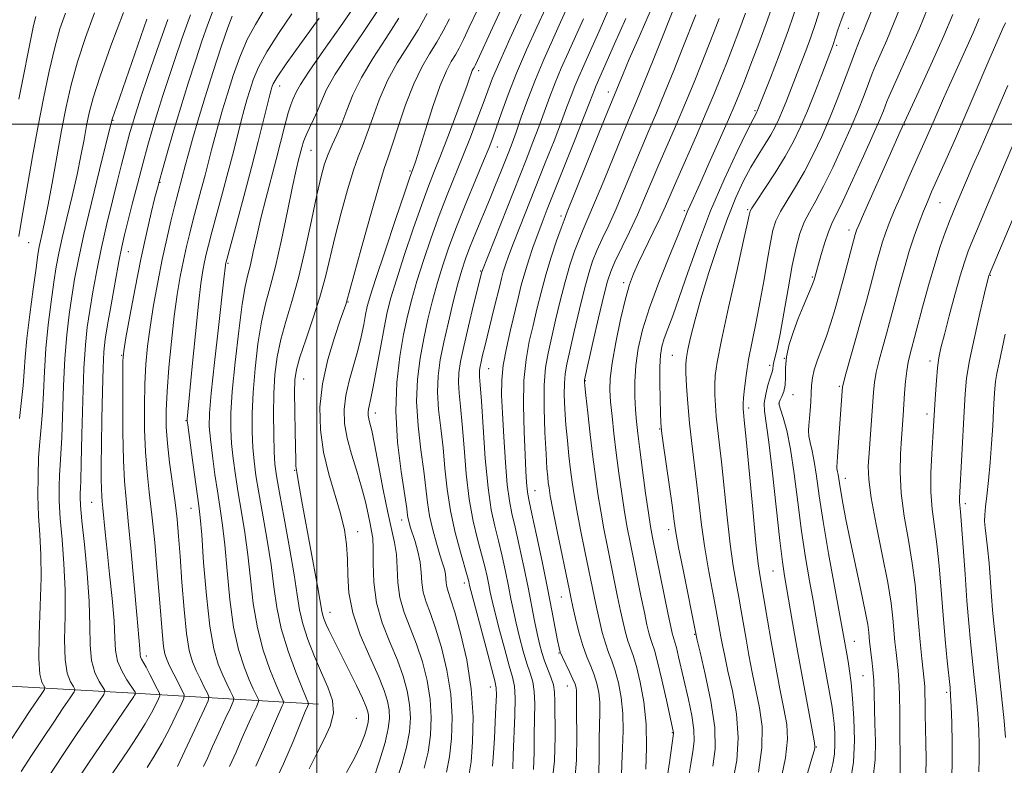
# Model space of a CAD drawing. Extents: x 2054800 to 2057700, y 299800 to 302700.
# Drawn here: x 2056432 to 2056657, y 301354 to 301524 of the extents above; entities that cross this region are included whole.
import ezdxf

# ---------------------------------------------------------------- set-up
doc = ezdxf.new("R2010")
doc.units = 0
doc.header["$MEASUREMENT"] = 0
for name, color, linetype, lineweight in [('BREAKLINE DTM HARD', 7, 'Continuous', 0), ('CONTOUR INDEX', 41, 'Continuous', 13), ('CONTOUR INTERMEDIATE', 44, 'Continuous', 0), ('GRID LINE', 7, 'Continuous', 0), ('SPOT ELEVATION DTM', 2, 'Continuous', 13)]:
    doc.layers.add(name, color=color, linetype=linetype, lineweight=lineweight)

msp = doc.modelspace()

# ---------------------------------------------------------------- linework, layer by layer
at = {"layer": 'BREAKLINE DTM HARD'}
msp.add_polyline3d([(2056500.38, 301367.81, 1068.79), (2056458.33, 301370.37, 1053.85), (2056422.09, 301372.44, 1043.31), (2056396.6, 301375.32, 1036.37)], dxfattribs=at)
at = {"layer": 'CONTOUR INDEX', "flags": 128}
for points, elevation in [([(2056488.033, 301526.066), (2056486.023, 301522.706), (2056484.185, 301519.252), (2056482.5, 301515.291), (2056480.983, 301511.053), (2056479.658, 301506.934), (2056478.539, 301503.246), (2056477.593, 301499.964), (2056476.779, 301496.982), (2056476.05, 301494.178), (2056474.569, 301488.394), (2056473.696, 301485.106), (2056471.877, 301478.311), (2056471.067, 301475.177), (2056470.327, 301472.116), (2056469.62, 301468.902), (2056468.916, 301465.314), (2056468.217, 301461.151), (2056467.532, 301456.217), (2056466.878, 301450.474), (2056466.31, 301444.522), (2056465.893, 301439.121), (2056465.682, 301434.788), (2056465.703, 301431.067), (2056465.975, 301427.261), (2056466.488, 301422.875), (2056467.716, 301413.833), (2056468.169, 301409.999), (2056468.524, 301406.158), (2056468.87, 301401.531), (2056469.279, 301395.661), (2056469.765, 301389.398), (2056470.326, 301383.918), (2056470.965, 301380.084), (2056471.696, 301377.514), (2056472.538, 301375.515), (2056473.48, 301373.556), (2056474.385, 301371.752), (2056475.09, 301370.38), (2056475.433, 301369.537), (2056475.264, 301368.599), (2056474.44, 301366.764), (2056468.284, 301353.629)], 1060), ([(2056518.714, 301524.166), (2056515.736, 301519.507), (2056512.754, 301514.949), (2056510.162, 301510.64), (2056508.244, 301506.71), (2056506.846, 301503.209), (2056505.698, 301500.17), (2056504.589, 301497.588), (2056503.528, 301495.32), (2056502.581, 301493.19), (2056501.773, 301490.945), (2056500.977, 301488.044), (2056500.024, 301483.87), (2056498.796, 301478.082), (2056497.358, 301471.447), (2056495.825, 301465.009), (2056494.312, 301459.573), (2056492.931, 301455.005), (2056491.795, 301450.933), (2056490.99, 301447.01), (2056490.485, 301442.989), (2056490.222, 301438.647), (2056490.142, 301433.905), (2056490.19, 301429.263), (2056490.312, 301425.364), (2056490.488, 301422.536), (2056490.835, 301419.834), (2056491.504, 301415.995), (2056492.569, 301410.213), (2056493.79, 301403.502), (2056494.85, 301397.328), (2056495.539, 301392.769), (2056496.082, 301389.341), (2056496.813, 301386.167), (2056497.977, 301382.58), (2056499.461, 301378.742), (2056501.059, 301375.023), (2056502.546, 301371.699), (2056503.593, 301368.675), (2056503.85, 301365.764), (2056503.097, 301362.802), (2056501.641, 301359.723), (2056499.923, 301356.487), (2056498.309, 301353.117)], 1070), ([(2056546.571, 301525.031), (2056543.998, 301519.428), (2056541.68, 301514.263), (2056540.08, 301510.484), (2056538.959, 301507.587), (2056537.901, 301504.702), (2056536.578, 301501.159), (2056535.008, 301497.065), (2056533.296, 301492.727), (2056529.726, 301483.908), (2056527.892, 301479.167), (2056526.051, 301474.078), (2056524.314, 301468.96), (2056522.816, 301464.228), (2056521.64, 301460.132), (2056520.686, 301456.264), (2056519.801, 301452.048), (2056518.908, 301447.023), (2056518.215, 301441.174), (2056518.001, 301434.6), (2056518.434, 301427.551), (2056519.237, 301420.885), (2056520.49, 301412.445), (2056520.711, 301410.861), (2056520.841, 301410.04), (2056521.022, 301409.268), (2056521.318, 301408.263), (2056522.405, 301404.916), (2056523.062, 301402.626), (2056523.569, 301400.207), (2056523.817, 301397.845), (2056523.974, 301395.566), (2056524.281, 301393.354), (2056524.924, 301391.124), (2056525.882, 301388.53), (2056527.081, 301385.157), (2056528.414, 301380.735), (2056529.651, 301375.58), (2056530.53, 301370.151), (2056530.858, 301364.873), (2056530.716, 301360.017), (2056530.253, 301355.82), (2056529.545, 301352.362)], 1080), ([(2056570.434, 301524.095), (2056567.874, 301518.271), (2056563.683, 301508.825), (2056563.269, 301507.846), (2056562.219, 301505.105), (2056560.937, 301501.81), (2056558.865, 301496.561), (2056552.518, 301480.594), (2056551.346, 301477.594), (2056550.361, 301474.971), (2056549.342, 301472.125), (2056548.319, 301469.105), (2056547.388, 301466.118), (2056546.606, 301463.283), (2056545.88, 301460.366), (2056544.134, 301453.12), (2056543.196, 301448.959), (2056542.479, 301445.049), (2056542.139, 301441.674), (2056542.12, 301438.283), (2056542.31, 301434.114), (2056542.612, 301428.723), (2056542.989, 301422.914), (2056543.42, 301417.809), (2056543.897, 301414.165), (2056544.472, 301411.295), (2056545.211, 301408.152), (2056546.145, 301403.976), (2056547.17, 301399.167), (2056548.145, 301394.41), (2056549.636, 301386.801), (2056550.214, 301383.939), (2056550.746, 301381.595), (2056551.293, 301379.588), (2056551.917, 301377.72), (2056553.363, 301373.982), (2056553.913, 301372.239), (2056554.188, 301370.573), (2056554.272, 301368.454), (2056554.327, 301360.505), (2056554.164, 301354.966), (2056553.542, 301349.555)], 1090), ([(2056597.69, 301525.316), (2056596.198, 301521.211), (2056594.739, 301517.385), (2056593.348, 301513.834), (2056592.017, 301510.473), (2056590.563, 301506.897), (2056588.758, 301502.623), (2056586.489, 301497.408), (2056582.011, 301487.231), (2056579.431, 301481.301), (2056578.226, 301478.672), (2056576.638, 301475.363), (2056573.298, 301468.486), (2056572.132, 301465.93), (2056571.224, 301463.453), (2056570.319, 301460.168), (2056569.242, 301455.515), (2056568.154, 301450.265), (2056567.297, 301445.517), (2056566.856, 301442.055), (2056566.778, 301439.395), (2056566.949, 301436.739), (2056567.273, 301433.447), (2056567.714, 301429.522), (2056568.25, 301425.127), (2056568.858, 301420.46), (2056569.501, 301415.847), (2056570.138, 301411.649), (2056570.747, 301408.078), (2056571.381, 301404.752), (2056573.863, 301392.535), (2056574.653, 301388.709), (2056575.242, 301385.94), (2056575.678, 301384.071), (2056576.044, 301382.775), (2056576.427, 301381.668), (2056576.924, 301380.134), (2056577.638, 301377.499), (2056578.61, 301373.411), (2056579.652, 301368.792), (2056581.217, 301361.685), (2056581.264, 301361.421), (2056581.252, 301361.193), (2056580.34, 301354.539), (2056579.665, 301350.069)], 1100), ([(2056626.522, 301526.133), (2056625.36, 301523.195), (2056624.469, 301521.028), (2056623.796, 301519.438), (2056623.248, 301518.107), (2056622.726, 301516.72), (2056621.238, 301512.613), (2056620.039, 301509.416), (2056618.552, 301505.591), (2056616.863, 301501.438), (2056615.045, 301497.224), (2056613.125, 301493.111), (2056611.119, 301489.234), (2056609.076, 301485.714), (2056607.18, 301482.634), (2056605.649, 301480.061), (2056604.623, 301477.953), (2056603.942, 301475.816), (2056603.366, 301473.043), (2056602.702, 301469.207), (2056601.921, 301464.604), (2056601.041, 301459.707), (2056600.092, 301454.93), (2056599.169, 301450.441), (2056598.381, 301446.345), (2056597.812, 301442.754), (2056597.443, 301439.798), (2056597.231, 301437.611), (2056597.134, 301436.256), (2056597.116, 301435.499), (2056597.145, 301435.035), (2056597.212, 301434.407), (2056597.399, 301432.553), (2056597.811, 301428.258), (2056599.324, 301412.245), (2056600.073, 301404.64), (2056600.607, 301399.801), (2056601.01, 301396.885), (2056602.672, 301387.014), (2056603.521, 301382.124), (2056604.497, 301376.722), (2056605.497, 301371.377), (2056606.401, 301366.746), (2056607.069, 301363.185), (2056607.287, 301359.852), (2056606.825, 301355.609), (2056605.581, 301349.766)], 1110), ([(2056461.282, 301523.943), (2056454.448, 301504.208), (2056453.363, 301501.131), (2056453.304, 301500.927), (2056453.204, 301500.463), (2056452.872, 301499.097), (2056450.5, 301489.578), (2056448.655, 301482.081), (2056446.937, 301474.85), (2056445.694, 301469.165), (2056444.843, 301464.704), (2056444.195, 301460.743), (2056443.6, 301456.631), (2056443.064, 301452.012), (2056442.634, 301446.608), (2056442.336, 301440.349), (2056441.941, 301428.639), (2056441.735, 301424.893), (2056441.53, 301422.288), (2056441.367, 301420.025), (2056441.287, 301417.411), (2056441.337, 301414.183), (2056441.564, 301410.183), (2056441.975, 301405.327), (2056442.414, 301399.818), (2056442.681, 301393.932), (2056442.659, 301387.991), (2056442.558, 301382.496), (2056442.666, 301377.992), (2056443.178, 301374.878), (2056443.905, 301372.957), (2056444.563, 301371.886), (2056444.89, 301371.285), (2056444.706, 301370.621), (2056443.856, 301369.327), (2056442.25, 301366.984), (2056440.074, 301363.781), (2056437.585, 301360.059), (2056435.033, 301356.169), (2056432.657, 301352.521)], 1050), ([(2056656.894, 301523.123), (2056656.265, 301521.653), (2056654.386, 301517.446), (2056653.101, 301514.5), (2056649.799, 301506.678), (2056647.763, 301501.912), (2056645.511, 301496.76), (2056643.294, 301491.764), (2056640.082, 301484.564), (2056639.116, 301482.328), (2056638.244, 301480.184), (2056637.248, 301477.591), (2056636.142, 301474.508), (2056634.996, 301471.023), (2056633.877, 301467.262), (2056632.839, 301463.521), (2056630.518, 301454.828), (2056629.803, 301452.236), (2056628.979, 301449.29), (2056628.153, 301446.239), (2056627.478, 301443.456), (2056627.06, 301441.159), (2056626.817, 301438.934), (2056625.825, 301425.005), (2056625.656, 301422.071), (2056625.755, 301419.054), (2056626.322, 301414.86), (2056627.456, 301408.814), (2056628.846, 301401.911), (2056630.081, 301395.567), (2056630.852, 301390.851), (2056631.256, 301387.449), (2056631.729, 301382.084), (2056631.977, 301379.606), (2056632.437, 301375.502), (2056632.617, 301373.315), (2056632.748, 301370.145), (2056632.824, 301365.599), (2056632.931, 301351.428)], 1120)]:
    msp.add_lwpolyline(points, dxfattribs=dict(at, elevation=elevation))
at = {"layer": 'CONTOUR INTERMEDIATE', "flags": 128}
for points, elevation in [([(2056577.284, 301528.712), (2056573.144, 301519.249), (2056571.207, 301514.79), (2056569.808, 301511.496), (2056568.889, 301509.268), (2056565.741, 301501.518), (2056557.092, 301480.039), (2056556.338, 301478.132), (2056555.662, 301476.282), (2056554.657, 301473.404), (2056553.421, 301469.687), (2056552.176, 301465.639), (2056551.094, 301461.678), (2056550.151, 301457.859), (2056549.271, 301454.146), (2056548.414, 301450.441), (2056547.683, 301446.395), (2056547.216, 301441.596), (2056547.102, 301435.859), (2056547.233, 301429.903), (2056547.455, 301424.676), (2056547.64, 301420.904), (2056547.785, 301418.422), (2056547.913, 301416.845), (2056548.072, 301415.698), (2056548.393, 301414.135), (2056549.031, 301411.219), (2056550.073, 301406.358), (2056551.338, 301400.337), (2056552.579, 301394.285), (2056553.592, 301389.151), (2056554.35, 301385.164), (2056554.869, 301382.372), (2056555.196, 301380.71), (2056555.494, 301379.657), (2056555.96, 301378.581), (2056557.598, 301375.215), (2056558.372, 301373.57), (2056558.857, 301372.393), (2056559.093, 301371.58), (2056559.174, 301370.925), (2056559.188, 301370.139), (2056559.185, 301368.606), (2056559.209, 301365.629), (2056559.261, 301360.829), (2056559.174, 301355.109), (2056558.74, 301349.696)], 1092), ([(2056582.324, 301528.941), (2056576.793, 301514.976), (2056574.533, 301509.346), (2056572.837, 301505.213), (2056571.416, 301501.817), (2056569.808, 301497.946), (2056565.394, 301487.102), (2056563.318, 301482.064), (2056561.8, 301478.514), (2056560.7, 301475.996), (2056559.756, 301473.735), (2056558.76, 301471.076), (2056557.693, 301467.865), (2056556.585, 301464.071), (2056555.471, 301459.75), (2056554.409, 301455.312), (2056553.463, 301451.252), (2056552.691, 301447.85), (2056552.139, 301444.534), (2056551.848, 301440.515), (2056551.832, 301435.32), (2056552.001, 301429.74), (2056552.237, 301424.881), (2056552.445, 301421.575), (2056552.616, 301419.549), (2056552.76, 301418.254), (2056552.916, 301417.103), (2056553.215, 301415.349), (2056553.817, 301412.211), (2056554.803, 301407.281), (2056557.552, 301393.763), (2056557.949, 301391.871), (2056558.357, 301390.023), (2056558.96, 301387.396), (2056559.738, 301384.273), (2056560.62, 301381.214), (2056561.537, 301378.652), (2056562.418, 301376.495), (2056563.195, 301374.524), (2056563.806, 301372.548), (2056564.232, 301370.491), (2056564.461, 301368.311), (2056564.499, 301365.937), (2056564.356, 301359.923), (2056564.337, 301356.033), (2056564.26, 301351.988)], 1094), ([(2056604.638, 301529.487), (2056602.683, 301523.781), (2056600.721, 301518.376), (2056598.916, 301513.63), (2056597.427, 301509.821), (2056596.315, 301507.014), (2056595.251, 301504.427), (2056593.805, 301501.067), (2056591.709, 301496.309), (2056589.346, 301490.999), (2056587.261, 301486.355), (2056585.041, 301481.487), (2056584.539, 301480.338), (2056583.419, 301477.462), (2056582.187, 301474.404), (2056580.228, 301469.648), (2056577.924, 301463.901), (2056575.793, 301458.146), (2056574.246, 301453.155), (2056573.266, 301448.86), (2056572.725, 301444.985), (2056572.503, 301441.318), (2056572.504, 301437.918), (2056572.637, 301434.907), (2056572.834, 301432.278), (2056573.13, 301429.499), (2056573.584, 301425.908), (2056574.223, 301421.131), (2056574.936, 301415.956), (2056575.578, 301411.461), (2056576.062, 301408.344), (2056576.527, 301405.785), (2056580.085, 301388.271), (2056580.67, 301385.455), (2056580.992, 301384.004), (2056581.186, 301383.296), (2056581.372, 301382.756), (2056581.614, 301382.009), (2056581.962, 301380.725), (2056582.454, 301378.659), (2056584.701, 301368.917), (2056585.466, 301365.271), (2056585.944, 301362.033), (2056585.99, 301359.434), (2056585.692, 301357.037), (2056585.194, 301354.24), (2056584.607, 301350.643)], 1102), ([(2056508.863, 301527.159), (2056505.415, 301522.242), (2056501.536, 301516.782), (2056498.24, 301512.068), (2056496.282, 301509.059), (2056495.374, 301507.416), (2056494.591, 301505.618), (2056494.122, 301504.434), (2056493.518, 301502.558), (2056492.745, 301499.729), (2056490.748, 301491.951), (2056488.393, 301483.002), (2056487.288, 301478.605), (2056486.341, 301474.513), (2056485.546, 301470.907), (2056484.877, 301467.967), (2056484.293, 301465.652), (2056483.712, 301463.047), (2056483.037, 301459.019), (2056482.218, 301452.883), (2056481.396, 301445.733), (2056480.753, 301439.114), (2056480.433, 301434.176), (2056480.409, 301430.498), (2056480.611, 301427.27), (2056480.978, 301423.819), (2056481.488, 301420.04), (2056482.126, 301415.967), (2056482.865, 301411.619), (2056483.626, 301406.946), (2056484.317, 301401.881), (2056484.898, 301396.415), (2056485.543, 301390.775), (2056486.476, 301385.248), (2056487.829, 301380.125), (2056489.35, 301375.723), (2056490.693, 301372.366), (2056491.59, 301370.259), (2056492.098, 301369.139), (2056492.353, 301368.626), (2056492.462, 301368.358), (2056492.408, 301368.061), (2056492.146, 301367.478), (2056491.631, 301366.368), (2056490.818, 301364.538), (2056489.662, 301361.81), (2056488.116, 301358.105), (2056486.122, 301353.751)], 1066), ([(2056542.593, 301527.52), (2056540.046, 301521.943), (2056536.632, 301514.532), (2056536.069, 301513.342), (2056535.846, 301512.925), (2056535.66, 301512.621), (2056535.436, 301512.199), (2056535.158, 301511.536), (2056534.781, 301510.47), (2056534.165, 301508.686), (2056533.141, 301505.833), (2056531.626, 301501.758), (2056529.86, 301497.113), (2056528.17, 301492.75), (2056526.773, 301489.219), (2056525.466, 301485.86), (2056523.939, 301481.708), (2056522.002, 301476.159), (2056519.937, 301470.037), (2056518.143, 301464.528), (2056516.909, 301460.446), (2056516.066, 301457.132), (2056515.335, 301453.558), (2056514.505, 301449.033), (2056513.642, 301444.218), (2056512.884, 301440.113), (2056512.338, 301437.459), (2056511.791, 301435.086), (2056511.709, 301434.351), (2056511.734, 301433.625), (2056511.866, 301432.853), (2056512.116, 301431.885), (2056512.536, 301430.177), (2056513.189, 301427.089), (2056514.101, 301422.291), (2056515.153, 301416.69), (2056516.189, 301411.505), (2056517.74, 301404.692), (2056518.147, 301401.977), (2056518.31, 301398.933), (2056518.474, 301395.598), (2056518.944, 301392.156), (2056519.933, 301388.736), (2056521.281, 301385.241), (2056522.736, 301381.52), (2056524.069, 301377.474), (2056525.144, 301373.224), (2056525.848, 301368.944), (2056526.094, 301364.784), (2056525.913, 301360.777), (2056525.36, 301356.929), (2056524.473, 301353.229)], 1078), ([(2056552.161, 301526.507), (2056550.124, 301522.071), (2056547.799, 301516.905), (2056545.538, 301511.62), (2056543.631, 301506.76), (2056542.118, 301502.591), (2056540.976, 301499.307), (2056540.127, 301496.917), (2056539.264, 301494.676), (2056538.022, 301491.652), (2056536.166, 301487.211), (2056533.971, 301481.916), (2056531.844, 301476.626), (2056530.1, 301471.998), (2056528.692, 301467.883), (2056527.488, 301463.927), (2056526.377, 301459.842), (2056525.339, 301455.591), (2056524.38, 301451.199), (2056523.533, 301446.669), (2056522.939, 301441.901), (2056522.765, 301436.771), (2056523.103, 301431.264), (2056523.742, 301425.808), (2056524.394, 301420.938), (2056525.229, 301413.779), (2056525.712, 301410.738), (2056526.433, 301407.58), (2056527.278, 301404.517), (2056528.072, 301401.898), (2056528.674, 301399.97), (2056529.078, 301398.583), (2056529.313, 301397.489), (2056529.419, 301396.477), (2056529.486, 301395.5), (2056529.617, 301394.552), (2056529.916, 301393.513), (2056530.484, 301391.819), (2056531.426, 301388.793), (2056532.759, 301383.996), (2056534.158, 301377.936), (2056535.213, 301371.358), (2056535.622, 301364.962), (2056535.519, 301359.258), (2056535.146, 301354.71), (2056534.618, 301351.496)], 1082), ([(2056557.209, 301526.903), (2056555.562, 301523.256), (2056553.692, 301519.157), (2056551.721, 301514.74), (2056549.805, 301510.187), (2056548.081, 301505.706), (2056546.606, 301501.601), (2056545.416, 301498.201), (2056544.511, 301495.69), (2056543.746, 301493.683), (2056541.949, 301489.157), (2056540.748, 301486.172), (2056539.352, 301482.756), (2056536.261, 301475.312), (2056534.915, 301472), (2056533.887, 301469.3), (2056533.038, 301466.729), (2056532.161, 301463.627), (2056531.113, 301459.553), (2056529.992, 301454.918), (2056528.959, 301450.351), (2056528.158, 301446.315), (2056527.663, 301442.628), (2056527.529, 301438.942), (2056527.772, 301434.978), (2056528.246, 301430.731), (2056528.767, 301426.262), (2056529.21, 301421.625), (2056529.704, 301416.84), (2056530.438, 301411.917), (2056531.52, 301406.962), (2056532.726, 301402.451), (2056534.357, 301396.854), (2056534.634, 301395.829), (2056534.836, 301394.917), (2056535.138, 301393.713), (2056535.86, 301390.948), (2056538.588, 301380.692), (2056540.604, 301373.179), (2056540.902, 301371.551), (2056540.925, 301369.873), (2056540.826, 301367.213), (2056540.662, 301363.795), (2056540.465, 301360.13), (2056540.266, 301356.686), (2056540.079, 301353.741)], 1084), ([(2056566.566, 301526.26), (2056564.327, 301521.166), (2056562.363, 301516.753), (2056560.844, 301513.377), (2056559.696, 301510.797), (2056558.781, 301508.627), (2056557.952, 301506.475), (2056557.014, 301503.937), (2056555.763, 301500.607), (2056554.063, 301496.228), (2056552.057, 301491.149), (2056546.196, 301476.382), (2056544.759, 301472.695), (2056543.723, 301469.945), (2056543.01, 301467.922), (2056542.506, 301466.324), (2056542.099, 301464.847), (2056541.684, 301463.179), (2056540.451, 301458.142), (2056538.263, 301449.323), (2056537.781, 301447.335), (2056537.433, 301445.845), (2056537.206, 301444.776), (2056537.085, 301443.978), (2056537.056, 301443.283), (2056537.109, 301442.405), (2056537.256, 301440.577), (2056537.513, 301436.909), (2056537.893, 301430.93), (2056538.396, 301423.816), (2056539.018, 301417.159), (2056539.749, 301412.153), (2056540.554, 301408.396), (2056541.39, 301405.085), (2056542.216, 301401.602), (2056542.991, 301398.054), (2056543.676, 301394.73), (2056544.253, 301391.818), (2056544.803, 301389.105), (2056545.43, 301386.275), (2056546.202, 301383.134), (2056547.058, 301379.956), (2056547.897, 301377.139), (2056548.631, 301374.927), (2056549.199, 301372.969), (2056549.549, 301370.764), (2056549.656, 301367.926), (2056549.614, 301364.527), (2056549.542, 301360.754), (2056549.51, 301356.806), (2056549.379, 301352.943)], 1088), ([(2056609.443, 301527.252), (2056607.45, 301521.49), (2056605.329, 301515.704), (2056603.353, 301510.531), (2056600.373, 301502.933), (2056600.296, 301502.772), (2056600.02, 301502.281), (2056599.441, 301501.166), (2056598.099, 301498.488), (2056595.771, 301493.736), (2056592.814, 301487.403), (2056589.729, 301480.239), (2056586.94, 301472.963), (2056584.554, 301466.188), (2056582.601, 301460.499), (2056581.094, 301456.309), (2056579.977, 301453.348), (2056579.178, 301451.174), (2056578.631, 301449.337), (2056578.297, 301447.35), (2056578.144, 301444.717), (2056578.133, 301441.17), (2056578.206, 301437.35), (2056578.301, 301434.126), (2056578.386, 301432.018), (2056578.554, 301430.156), (2056578.93, 301427.323), (2056581.02, 301412.656), (2056581.458, 301409.497), (2056581.848, 301406.947), (2056582.456, 301403.571), (2056583.447, 301398.44), (2056586.407, 301383.532), (2056586.666, 301382.446), (2056587.341, 301379.663), (2056588.516, 301374.7), (2056589.794, 301368.533), (2056590.659, 301362.501), (2056590.738, 301357.631), (2056590.244, 301353.714)], 1104), ([(2056620.68, 301526.819), (2056619.505, 301523.639), (2056618.754, 301521.496), (2056617.655, 301518.178), (2056617.472, 301517.683), (2056615.045, 301511.327), (2056613.451, 301507.212), (2056611.794, 301503.053), (2056610.247, 301499.401), (2056608.649, 301496.055), (2056606.756, 301492.625), (2056604.448, 301488.89), (2056602.101, 301485.305), (2056600.218, 301482.49), (2056599.162, 301480.883), (2056598.745, 301480.167), (2056598.642, 301479.84), (2056598.538, 301479.3), (2056598.162, 301477.54), (2056597.253, 301473.455), (2056595.68, 301466.478), (2056593.829, 301458.204), (2056592.218, 301450.768), (2056591.239, 301445.776), (2056590.798, 301442.704), (2056590.678, 301440.499), (2056590.697, 301438.289), (2056590.814, 301435.93), (2056591.022, 301433.459), (2056591.32, 301430.813), (2056591.714, 301427.533), (2056592.214, 301423.057), (2056593.499, 301410.479), (2056594.201, 301404.284), (2056594.887, 301399.347), (2056595.537, 301395.471), (2056596.137, 301392.199), (2056596.684, 301389.119), (2056597.799, 301382.67), (2056598.467, 301378.992), (2056599.22, 301375.067), (2056600.884, 301367.023), (2056601.456, 301362.746), (2056601.436, 301357.906), (2056600.633, 301352.388)], 1108), ([(2056633.538, 301528.039), (2056631.591, 301523.208), (2056629.855, 301519.108), (2056627.31, 301513.348), (2056626.563, 301511.562), (2056625.997, 301510.08), (2056625.396, 301508.442), (2056624.567, 301506.241), (2056623.404, 301503.311), (2056621.825, 301499.542), (2056619.811, 301494.964), (2056617.597, 301490.157), (2056615.483, 301485.843), (2056613.705, 301482.539), (2056612.26, 301479.962), (2056611.079, 301477.631), (2056610.093, 301475.079), (2056609.208, 301471.917), (2056608.327, 301467.774), (2056607.384, 301462.515), (2056606.441, 301456.956), (2056605.589, 301452.152), (2056604.908, 301448.897), (2056604.412, 301446.95), (2056604.102, 301445.812), (2056603.966, 301445.055), (2056603.918, 301444.151), (2056603.843, 301443.812), (2056603.311, 301442.224), (2056602.803, 301440.527), (2056602.289, 301438.467), (2056601.968, 301436.449), (2056601.996, 301434.617), (2056602.993, 301427.56), (2056603.828, 301420.498), (2056605.52, 301405.115), (2056606.112, 301400.276), (2056606.579, 301397.108), (2056608.381, 301386.444), (2056609.36, 301380.857), (2056610.561, 301374.238), (2056611.778, 301367.661), (2056613.3, 301359.518), (2056613.496, 301358.331), (2056613.491, 301357.945), (2056613.369, 301357.449), (2056612.967, 301356.023), (2056610.532, 301347.606)], 1112), ([(2056639.25, 301526.539), (2056637.231, 301521.68), (2056635.066, 301516.732), (2056633.003, 301512.165), (2056631.373, 301508.589), (2056630.4, 301506.403), (2056629.893, 301505.176), (2056629.095, 301503.066), (2056628.256, 301501.03), (2056626.788, 301497.646), (2056624.577, 301492.703), (2056622.069, 301487.203), (2056619.846, 301482.451), (2056617.363, 301477.379), (2056616.593, 301475.495), (2056615.772, 301473.016), (2056614.957, 301470.285), (2056613.341, 301464.526), (2056613.111, 301463.896), (2056612.647, 301462.762), (2056610.842, 301458.482), (2056609.706, 301455.683), (2056608.582, 301452.722), (2056607.627, 301449.768), (2056607.001, 301446.979), (2056606.792, 301444.488), (2056606.8, 301442.33), (2056606.751, 301440.516), (2056606.446, 301439.054), (2056605.99, 301437.938), (2056605.564, 301437.158), (2056605.325, 301436.644), (2056605.338, 301436.066), (2056605.644, 301435.031), (2056606.255, 301433.175), (2056607.064, 301430.236), (2056607.937, 301425.98), (2056608.769, 301420.332), (2056609.583, 301413.858), (2056610.435, 301407.285), (2056611.353, 301401.237), (2056612.264, 301395.934), (2056613.068, 301391.493), (2056613.703, 301387.912), (2056614.854, 301381.32), (2056616.976, 301369.692), (2056617.412, 301367.174), (2056617.681, 301365.299), (2056617.861, 301363.475), (2056618.005, 301361.26), (2056618.061, 301358.809), (2056617.952, 301356.429), (2056617.603, 301354.267), (2056616.951, 301351.832)], 1114), ([(2056455.947, 301525.431), (2056453.126, 301517.848), (2056450.643, 301510.909), (2056449.045, 301505.975), (2056448.143, 301502.548), (2056447.566, 301499.663), (2056446.989, 301496.501), (2056446.288, 301492.816), (2056445.386, 301488.505), (2056444.255, 301483.59), (2056443.056, 301478.584), (2056442.001, 301474.124), (2056441.237, 301470.611), (2056440.664, 301467.493), (2056440.119, 301463.981), (2056439.486, 301459.498), (2056438.84, 301454.305), (2056438.304, 301448.875), (2056437.961, 301443.631), (2056437.738, 301438.799), (2056437.52, 301434.553), (2056437.228, 301430.956), (2056436.908, 301427.616), (2056436.643, 301424.028), (2056436.499, 301419.836), (2056436.494, 301415.277), (2056436.632, 301410.741), (2056436.892, 301406.446), (2056437.138, 301401.954), (2056437.209, 301396.656), (2056437.014, 301390.256), (2056436.741, 301383.687), (2056436.648, 301378.192), (2056436.913, 301374.7), (2056437.388, 301372.871), (2056438.074, 301371.63), (2056437.945, 301371.165), (2056437.349, 301370.257), (2056434.698, 301366.37), (2056432.953, 301363.76), (2056429.366, 301358.311)], 1048), ([(2056442.761, 301525.31), (2056441.504, 301521.695), (2056440.299, 301517.43), (2056439.037, 301512.073), (2056437.74, 301505.868), (2056436.458, 301499.231), (2056435.246, 301492.597), (2056434.168, 301486.483), (2056432.646, 301477.678), (2056432.128, 301474.412)], 1044), ([(2056435.979, 301524.561), (2056435.753, 301523.656), (2056435.424, 301522.082), (2056432.143, 301505.715)], 1042), ([(2056449.354, 301525.371), (2056447.315, 301519.771), (2056445.471, 301514.17), (2056444.035, 301508.991), (2056442.896, 301503.94), (2056441.857, 301498.542), (2056440.774, 301492.538), (2056439.704, 301486.534), (2056438.755, 301481.35), (2056438.009, 301477.602), (2056437.457, 301475.087), (2056437.065, 301473.399), (2056436.781, 301472.057), (2056436.486, 301470.281), (2056436.043, 301467.22), (2056435.372, 301462.365), (2056434.616, 301456.597), (2056433.975, 301451.142), (2056433.587, 301446.914), (2056433.349, 301443.573), (2056433.099, 301440.468), (2056432.72, 301437.02), (2056432.287, 301432.944)], 1046), ([(2056471.217, 301524.914), (2056469.332, 301519.691), (2056467.644, 301514.763), (2056466.192, 301510.428), (2056464.926, 301506.543), (2056463.771, 301502.855), (2056462.659, 301499.132), (2056461.542, 301495.209), (2056460.377, 301490.942), (2056459.149, 301486.303), (2056457.964, 301481.737), (2056456.954, 301477.802), (2056456.201, 301474.812), (2056455.576, 301472.083), (2056454.896, 301468.683), (2056454.04, 301464.017), (2056453.129, 301458.845), (2056452.347, 301454.266), (2056451.83, 301450.984), (2056451.525, 301448.13), (2056451.336, 301444.442), (2056451.181, 301439.073), (2056451.053, 301432.83), (2056450.962, 301426.938), (2056450.914, 301422.369), (2056450.91, 301419.1), (2056450.945, 301416.859), (2056451.016, 301415.333), (2056451.128, 301414.049), (2056451.287, 301412.494), (2056451.81, 301407.023), (2056452.245, 301402.769), (2056452.813, 301397.489), (2056453.389, 301391.887), (2056453.813, 301386.833), (2056454.004, 301382.977), (2056454.181, 301380.079), (2056454.642, 301377.677), (2056455.575, 301375.421), (2056456.73, 301373.42), (2056458.625, 301370.576), (2056458.738, 301370.367), (2056458.741, 301370.327), (2056458.609, 301370.055), (2056458.51, 301369.883), (2056458.315, 301369.582), (2056450.861, 301358.688), (2056447.815, 301354.177), (2056442.957, 301346.871)], 1054), ([(2056476.373, 301525.951), (2056475.086, 301522.568), (2056473.836, 301518.903), (2056472.365, 301514.456), (2056470.716, 301509.356), (2056469.007, 301503.889), (2056467.361, 301498.393), (2056465.918, 301493.419), (2056464.826, 301489.573), (2056464.157, 301487.177), (2056463.695, 301485.437), (2056463.15, 301483.275), (2056462.298, 301479.828), (2056461.183, 301475.081), (2056459.912, 301469.235), (2056458.603, 301462.644), (2056457.415, 301456.287), (2056456.516, 301451.3), (2056456.019, 301448.325), (2056455.828, 301446.036), (2056455.793, 301442.613), (2056455.793, 301436.83), (2056455.835, 301429.835), (2056455.955, 301423.372), (2056456.184, 301418.624), (2056456.545, 301414.549), (2056457.057, 301409.549), (2056457.712, 301402.587), (2056458.996, 301388.214), (2056459.707, 301380.439), (2056459.78, 301379.088), (2056459.872, 301378.607), (2056460.082, 301378.112), (2056461.108, 301376.261), (2056462.004, 301374.583), (2056463.758, 301371.208), (2056464.18, 301370.323), (2056464.223, 301369.759), (2056463.925, 301369.031), (2056463.307, 301367.745), (2056462.324, 301365.852), (2056460.914, 301363.395), (2056459.08, 301360.475), (2056457.078, 301357.442), (2056451.121, 301348.65)], 1056), ([(2056480.712, 301524.611), (2056479.763, 301522.008), (2056478.261, 301517.584), (2056476.431, 301511.994), (2056474.589, 301506.187), (2056473.004, 301500.974), (2056471.733, 301496.61), (2056470.78, 301493.21), (2056470.128, 301490.802), (2056467.626, 301481.251), (2056466.784, 301477.91), (2056465.822, 301473.865), (2056464.796, 301469.189), (2056463.769, 301464.015), (2056462.818, 301458.724), (2056462.024, 301453.758), (2056461.449, 301449.4), (2056461.069, 301445.279), (2056460.843, 301440.867), (2056460.737, 301435.809), (2056460.769, 301430.451), (2056460.965, 301425.317), (2056461.338, 301420.723), (2056461.851, 301416.172), (2056462.449, 301410.964), (2056463.08, 301404.673), (2056463.682, 301397.98), (2056464.192, 301391.842), (2056464.849, 301383.486), (2056465.1, 301381.016), (2056465.39, 301379.342), (2056465.817, 301378.02), (2056466.487, 301376.565), (2056467.443, 301374.655), (2056469.336, 301370.965), (2056469.778, 301369.976), (2056469.725, 301369.152), (2056469.13, 301367.786), (2056467.989, 301365.379), (2056466.453, 301362.263), (2056464.717, 301358.977), (2056462.964, 301355.982), (2056461.343, 301353.424)], 1058), ([(2056494.301, 301525.124), (2056491.272, 301520.665), (2056488.608, 301516.497), (2056486.739, 301512.997), (2056485.536, 301510.112), (2056484.727, 301507.681), (2056484.073, 301505.518), (2056483.453, 301503.319), (2056482.779, 301500.753), (2056481.003, 301493.702), (2056479.855, 301489.242), (2056478.548, 301484.32), (2056476.128, 301475.372), (2056475.351, 301472.444), (2056474.833, 301470.366), (2056474.444, 301468.615), (2056474.065, 301466.625), (2056473.626, 301463.668), (2056473.069, 301458.976), (2056472.371, 301452.216), (2056471.649, 301444.795), (2056470.493, 301432.758), (2056470.49, 301432.425), (2056470.598, 301431.481), (2056471.468, 301425.102), (2056473.161, 301413.025), (2056473.462, 301410.391), (2056473.784, 301406.434), (2056474.239, 301400.107), (2056474.853, 301392.584), (2056475.631, 301385.59), (2056476.563, 301380.462), (2056477.578, 301376.963), (2056478.59, 301374.466), (2056479.516, 301372.457), (2056480.29, 301370.881), (2056480.845, 301369.795), (2056481.109, 301369.144), (2056480.979, 301368.42), (2056480.342, 301367.002), (2056479.162, 301364.486), (2056477.698, 301361.335), (2056476.283, 301358.229), (2056475.161, 301355.693), (2056474.203, 301353.639)], 1062), ([(2056500.57, 301524.183), (2056496.521, 301518.623), (2056493.03, 301513.742), (2056490.978, 301510.704), (2056490.088, 301509.171), (2056489.796, 301508.428), (2056489.607, 301507.789), (2056489.314, 301506.673), (2056488.778, 301504.525), (2056487.893, 301500.929), (2056486.668, 301496.025), (2056485.142, 301490.09), (2056483.4, 301483.534), (2056481.708, 301477.292), (2056479.268, 301468.329), (2056479.233, 301468.148), (2056479.193, 301467.879), (2056478.837, 301464.644), (2056477.583, 301453.648), (2056476.691, 301445.723), (2056475.947, 301438.728), (2056475.557, 301434.128), (2056475.515, 301431.093), (2056475.76, 301428.222), (2056476.223, 301424.46), (2056476.814, 301420.143), (2056477.437, 301415.953), (2056478.013, 301412.322), (2056478.544, 301408.668), (2056479.05, 301404.157), (2056479.568, 301398.261), (2056480.198, 301391.68), (2056481.054, 301385.419), (2056482.196, 301380.293), (2056483.464, 301376.343), (2056484.641, 301373.416), (2056485.553, 301371.358), (2056486.194, 301370.01), (2056486.599, 301369.21), (2056486.785, 301368.751), (2056486.693, 301368.24), (2056486.244, 301367.24), (2056485.396, 301365.427), (2056484.258, 301362.937), (2056482.972, 301360.02), (2056481.633, 301356.893), (2056480.123, 301353.649)], 1064), ([(2056513.788, 301525.663), (2056510.576, 301520.875), (2056507.145, 301515.866), (2056504.201, 301511.354), (2056502.258, 301507.875), (2056501.068, 301505.236), (2056500.189, 301503.064), (2056499.277, 301501.054), (2056498.364, 301499.183), (2056497.579, 301497.501), (2056497.011, 301496.028), (2056496.601, 301494.685), (2056495.865, 301491.86), (2056495.318, 301489.569), (2056494.492, 301485.788), (2056493.317, 301480.152), (2056491.943, 301473.646), (2056490.573, 301467.597), (2056489.368, 301462.941), (2056488.329, 301459.067), (2056487.416, 301454.976), (2056486.604, 301449.947), (2056485.94, 301444.361), (2056485.487, 301438.881), (2056485.287, 301434.04), (2056485.299, 301429.88), (2056485.461, 301426.317), (2056485.733, 301423.178), (2056486.161, 301419.937), (2056486.815, 301415.981), (2056487.717, 301410.916), (2056488.708, 301405.224), (2056489.583, 301399.604), (2056490.228, 301394.569), (2056490.888, 301389.871), (2056491.899, 301385.077), (2056493.462, 301379.957), (2056495.237, 301375.104), (2056496.744, 301371.316), (2056498.138, 301367.965), (2056498.123, 301367.881), (2056497.866, 301367.309), (2056497.378, 301366.14), (2056494.638, 301359.364), (2056492.441, 301354.226), (2056490.046, 301349.264)], 1068), ([(2056525.189, 301525.217), (2056523.072, 301521.509), (2056520.729, 301517.797), (2056518.342, 301513.989), (2056516.122, 301509.926), (2056514.239, 301505.56), (2056512.693, 301501.308), (2056511.439, 301497.699), (2056510.412, 301495.021), (2056509.447, 301492.592), (2056508.354, 301489.488), (2056507.01, 301485.067), (2056505.553, 301479.815), (2056504.189, 301474.503), (2056501.969, 301465.207), (2056500.715, 301460.605), (2056499.148, 301455.668), (2056497.518, 301450.876), (2056496.174, 301446.89), (2056495.375, 301444.088), (2056495.027, 301441.726), (2056494.948, 301438.779), (2056494.979, 301434.584), (2056495.057, 301429.912), (2056495.202, 301423.386), (2056495.247, 301422.112), (2056495.295, 301421.521), (2056495.36, 301421.128), (2056495.447, 301420.718), (2056495.556, 301420.143), (2056496.063, 301417.088), (2056496.76, 301413.189), (2056500.246, 301394.363), (2056501.183, 301389.029), (2056501.396, 301388.08), (2056501.707, 301387.132), (2056502.159, 301386.009), (2056502.754, 301384.697), (2056503.51, 301383.15), (2056505.779, 301378.654), (2056507.379, 301375.447), (2056509.03, 301372.082), (2056510.399, 301369.2), (2056511.242, 301367.273), (2056511.65, 301366.103), (2056511.8, 301365.324), (2056511.83, 301364.599), (2056511.724, 301363.709), (2056511.428, 301362.464), (2056510.877, 301360.707), (2056509.973, 301358.411), (2056508.611, 301355.579), (2056506.766, 301352.309)], 1072), ([(2056530.218, 301523.992), (2056528.816, 301521.259), (2056527.33, 301518.648), (2056525.691, 301516.025), (2056523.926, 301513.022), (2056522.083, 301509.212), (2056520.234, 301504.411), (2056518.54, 301499.406), (2056517.181, 301495.228), (2056516.236, 301492.454), (2056515.366, 301489.864), (2056514.127, 301485.787), (2056512.247, 301479.188), (2056510.13, 301471.586), (2056506.788, 301459.436), (2056506.617, 301458.935), (2056505.368, 301455.376), (2056504.018, 301451.41), (2056502.505, 301446.342), (2056501.282, 301440.854), (2056500.718, 301435.499), (2056500.83, 301430.329), (2056501.546, 301425.268), (2056502.753, 301420.288), (2056505.435, 301411.277), (2056506.313, 301407.579), (2056506.812, 301404.221), (2056507.02, 301400.874), (2056507.078, 301397.246), (2056507.339, 301393.205), (2056508.211, 301388.659), (2056509.932, 301383.632), (2056512.075, 301378.623), (2056514.046, 301374.247), (2056515.38, 301370.952), (2056516.131, 301368.511), (2056516.482, 301366.531), (2056516.566, 301364.606), (2056516.306, 301362.296), (2056515.574, 301359.149), (2056514.328, 301354.962), (2056512.88, 301350.523)], 1074), ([(2056536.59, 301526.054), (2056534.761, 301522.094), (2056533.425, 301519.262), (2056532.442, 301517.3), (2056531.588, 301515.787), (2056530.658, 301514.266), (2056529.541, 301512.156), (2056528.149, 301508.839), (2056526.462, 301504.022), (2056524.744, 301498.694), (2056522.463, 301491.43), (2056522.035, 301490.135), (2056521.661, 301489.131), (2056521.161, 301487.695), (2056519.986, 301484.25), (2056517.953, 301478.239), (2056515.559, 301471.114), (2056513.47, 301464.828), (2056512.186, 301460.818), (2056511.524, 301458.458), (2056511.132, 301456.61), (2056510.707, 301454.345), (2056510.138, 301451.574), (2056509.367, 301448.421), (2056507.378, 301441.529), (2056506.596, 301438.139), (2056506.239, 301434.953), (2056506.348, 301431.806), (2056506.921, 301428.464), (2056507.915, 301424.779), (2056509.107, 301420.948), (2056510.234, 301417.256), (2056511.087, 301413.954), (2056511.696, 301411.16), (2056512.148, 301408.955), (2056512.509, 301407.298), (2056512.76, 301405.649), (2056512.863, 301403.341), (2056512.844, 301399.901), (2056512.979, 301395.614), (2056513.607, 301390.958), (2056514.941, 301386.347), (2056516.679, 301381.953), (2056518.391, 301377.884), (2056519.725, 301374.213), (2056520.638, 301370.867), (2056521.165, 301367.738), (2056521.33, 301364.695), (2056521.11, 301361.536), (2056520.467, 301358.039), (2056519.401, 301354.095), (2056518.044, 301350.054)], 1076), ([(2056560.768, 301524.034), (2056558.962, 301520.005), (2056557.268, 301516.267), (2056555.708, 301512.768), (2056554.293, 301509.407), (2056553.016, 301506.091), (2056550.589, 301499.404), (2056549.261, 301495.894), (2056547.696, 301491.899), (2056537.585, 301466.38), (2056535.738, 301458.803), (2056534.573, 301453.948), (2056533.506, 301449.368), (2056532.774, 301445.922), (2056532.385, 301443.35), (2056532.293, 301441.112), (2056532.441, 301438.692), (2056532.751, 301435.654), (2056533.14, 301431.586), (2056533.552, 301426.277), (2056534.05, 301420.328), (2056534.728, 301414.538), (2056535.635, 301409.558), (2056536.64, 301405.423), (2056537.569, 301402.018), (2056538.287, 301399.228), (2056538.813, 301396.942), (2056539.207, 301395.05), (2056539.545, 301393.368), (2056539.97, 301391.409), (2056540.645, 301388.612), (2056541.659, 301384.673), (2056542.823, 301380.324), (2056543.878, 301376.557), (2056544.616, 301374.015), (2056545.035, 301371.955), (2056545.185, 301369.288), (2056545.125, 301365.279), (2056544.788, 301356.281), (2056544.696, 301353.111)], 1086), ([(2056586.386, 301524.895), (2056583.443, 301517.441), (2056581.364, 301512.236), (2056579.267, 301507.084), (2056577.385, 301502.605), (2056575.64, 301498.531), (2056573.876, 301494.374), (2056570.041, 301485.104), (2056568.18, 301480.718), (2056566.509, 301476.988), (2056565.061, 301473.861), (2056563.851, 301471.188), (2056562.863, 301468.748), (2056561.965, 301466.043), (2056560.994, 301462.502), (2056559.847, 301457.822), (2056558.667, 301452.765), (2056556.965, 301445.318), (2056556.575, 301443.142), (2056556.41, 301441.015), (2056556.408, 301438.299), (2056556.538, 301435.054), (2056556.778, 301431.515), (2056557.102, 301427.908), (2056557.471, 301424.424), (2056557.845, 301421.245), (2056558.206, 301418.429), (2056558.641, 301415.541), (2056559.258, 301412.024), (2056560.118, 301407.547), (2056561.089, 301402.686), (2056563.254, 301392.092), (2056563.789, 301389.585), (2056564.388, 301386.911), (2056565.051, 301384.205), (2056565.762, 301381.735), (2056566.501, 301379.656), (2056567.256, 301377.697), (2056568.017, 301375.478), (2056568.756, 301372.702), (2056569.372, 301369.403), (2056569.747, 301365.697), (2056569.81, 301361.735), (2056569.676, 301357.801), (2056569.504, 301354.216), (2056569.346, 301348.867)], 1096), ([(2056591.675, 301524.045), (2056590.563, 301521.14), (2056589.27, 301517.848), (2056587.73, 301513.957), (2056585.963, 301509.566), (2056584.012, 301504.854), (2056581.937, 301500.006), (2056577.944, 301490.803), (2056574.689, 301483.107), (2056573.043, 301479.372), (2056571.218, 301475.462), (2056567.946, 301468.641), (2056566.966, 301466.42), (2056566.237, 301464.22), (2056565.403, 301460.933), (2056564.224, 301455.894), (2056562.924, 301450.218), (2056561.01, 301441.75), (2056560.972, 301441.515), (2056560.984, 301441.278), (2056561.076, 301440.368), (2056561.319, 301438.148), (2056561.758, 301434.241), (2056562.326, 301429.299), (2056562.929, 301424.236), (2056563.497, 301419.755), (2056564.066, 301415.733), (2056564.698, 301411.836), (2056565.432, 301407.812), (2056566.235, 301403.719), (2056568.559, 301392.314), (2056569.221, 301389.147), (2056569.815, 301386.425), (2056570.365, 301384.138), (2056570.903, 301382.255), (2056572.094, 301378.899), (2056572.84, 301376.432), (2056573.706, 301372.864), (2056574.515, 301368.372), (2056575.048, 301363.279), (2056575.154, 301357.966), (2056574.97, 301353.067)], 1098), ([(2056614.568, 301525.794), (2056613.624, 301522.933), (2056612.552, 301519.834), (2056611.4, 301516.694), (2056610.221, 301513.605), (2056607.01, 301505.313), (2056606.121, 301503.08), (2056605.308, 301501.164), (2056604.456, 301499.389), (2056603.422, 301497.53), (2056602.107, 301495.401), (2056600.574, 301492.958), (2056598.928, 301490.196), (2056597.245, 301487.055), (2056595.479, 301483.258), (2056593.552, 301478.478), (2056591.444, 301472.58), (2056589.348, 301466.203), (2056587.511, 301460.178), (2056586.126, 301455.193), (2056585.169, 301451.356), (2056584.561, 301448.63), (2056584.224, 301446.854), (2056584.098, 301445.367), (2056584.125, 301443.387), (2056584.26, 301440.323), (2056584.511, 301436.361), (2056584.899, 301431.882), (2056585.428, 301427.219), (2056586.617, 301417.856), (2056587.673, 301408.713), (2056588.328, 301403.927), (2056589.167, 301398.894), (2056590.064, 301394.058), (2056590.848, 301389.991), (2056591.394, 301387.081), (2056592.078, 301383.216), (2056592.437, 301381.262), (2056592.943, 301378.757), (2056593.694, 301375.357), (2056594.7, 301370.862), (2056595.625, 301365.639), (2056596.048, 301360.203), (2056595.686, 301355.01), (2056594.821, 301350.289)], 1106), ([(2056644.945, 301524.999), (2056642.87, 301520.152), (2056640.277, 301514.355), (2056637.596, 301508.5), (2056632.906, 301498.29), (2056630.685, 301493.321), (2056624.573, 301479.516), (2056623.478, 301477.006), (2056622.992, 301475.845), (2056622.813, 301475.34), (2056622.668, 301474.845), (2056620.145, 301465.36), (2056619.097, 301461.492), (2056618.101, 301457.932), (2056617.133, 301454.701), (2056616.136, 301451.708), (2056615.086, 301448.892), (2056614.105, 301446.312), (2056613.351, 301444.058), (2056612.932, 301442.166), (2056612.752, 301440.46), (2056612.671, 301438.71), (2056612.568, 301436.762), (2056612.429, 301434.764), (2056612.265, 301432.94), (2056612.099, 301431.444), (2056612.008, 301430.156), (2056612.083, 301428.886), (2056612.384, 301427.437), (2056612.839, 301425.59), (2056613.346, 301423.118), (2056613.848, 301419.786), (2056614.461, 301415.324), (2056615.349, 301409.455), (2056616.594, 301402.198), (2056617.949, 301394.761), (2056620.791, 301379.3), (2056621.085, 301377.552), (2056621.411, 301375.424), (2056621.753, 301372.696), (2056622.093, 301369.113), (2056622.389, 301364.565), (2056622.505, 301359.535), (2056622.281, 301354.649), (2056621.613, 301350.378)], 1116), ([(2056650.912, 301524.044), (2056649.54, 301520.844), (2056647.797, 301516.947), (2056644.146, 301508.906), (2056642.782, 301505.815), (2056640.664, 301500.875), (2056639.534, 301498.291), (2056634.925, 301487.916), (2056633.136, 301483.846), (2056631.57, 301480.215), (2056630.411, 301477.406), (2056629.573, 301475.19), (2056628.905, 301473.182), (2056628.272, 301471.054), (2056627.625, 301468.706), (2056626.151, 301463.162), (2056625.238, 301459.772), (2056624.137, 301455.776), (2056622.844, 301451.19), (2056620.551, 301443.133), (2056619.988, 301441.084), (2056619.761, 301440.052), (2056619.685, 301439.273), (2056618.654, 301424.312), (2056618.476, 301421.882), (2056618.488, 301421.52), (2056618.558, 301421.186), (2056618.663, 301420.759), (2056618.78, 301420.189), (2056619.078, 301418.176), (2056619.378, 301416.314), (2056619.865, 301413.606), (2056620.573, 301409.941), (2056621.533, 301405.234), (2056623.948, 301393.848), (2056624.94, 301389.059), (2056625.517, 301385.973), (2056625.775, 301384.213), (2056625.971, 301382.102), (2056626.094, 301380.967), (2056626.264, 301379.584), (2056626.488, 301377.849), (2056626.723, 301375.728), (2056626.914, 301373.207), (2056627.027, 301370.28), (2056627.186, 301363.345), (2056627.294, 301359.412), (2056627.225, 301355.175), (2056626.728, 301350.621)], 1118), ([(2056466.06, 301523.878), (2056463.577, 301516.814), (2056461.452, 301510.624), (2056460.019, 301506.4), (2056459.135, 301503.729), (2056458.534, 301501.822), (2056457.993, 301500.008), (2056457.449, 301498.097), (2056456.881, 301496.018), (2056456.26, 301493.666), (2056455.521, 301490.801), (2056454.592, 301487.144), (2056453.438, 301482.538), (2056452.171, 301477.3), (2056450.941, 301471.864), (2056449.874, 301466.62), (2056448.987, 301461.779), (2056448.271, 301457.505), (2056447.714, 301453.763), (2056447.288, 301449.72), (2056446.963, 301444.34), (2056446.711, 301437.066), (2056446.514, 301429.251), (2056446.362, 301422.724), (2056446.242, 301418.829), (2056446.152, 301416.96), (2056446.092, 301416.022), (2056446.076, 301414.987), (2056446.18, 301413.088), (2056446.495, 301409.626), (2056447.059, 301404.207), (2056447.689, 301397.682), (2056448.152, 301391.209), (2056448.305, 301385.727), (2056448.375, 301381.306), (2056448.684, 301377.792), (2056449.442, 301375.055), (2056450.421, 301373.042), (2056451.282, 301371.721), (2056451.706, 301370.939), (2056451.468, 301370.077), (2056450.363, 301368.396), (2056448.277, 301365.353), (2056445.451, 301361.193), (2056442.217, 301356.357), (2056438.919, 301351.326)], 1052), ([(2056657.419, 301508.821), (2056655.711, 301504.763), (2056654.116, 301501.064), (2056651.111, 301494.223), (2056649.588, 301490.721), (2056645.856, 301482.013), (2056645.01, 301479.978), (2056644.166, 301477.863), (2056643.194, 301475.305), (2056642.07, 301472.097), (2056640.792, 301468.071), (2056639.393, 301463.235), (2056638.043, 301458.307), (2056635.114, 301447.39), (2056634.742, 301445.784), (2056634.405, 301443.779), (2056634.139, 301441.343), (2056633.933, 301438.68), (2056633.603, 301433.646), (2056633.22, 301428.365), (2056632.988, 301424.875), (2056632.896, 301420.718), (2056633.141, 301415.95), (2056633.841, 301410.681), (2056634.788, 301405.223), (2056635.689, 301399.937), (2056636.325, 301395.094), (2056636.755, 301390.606), (2056637.109, 301386.29), (2056637.486, 301382.066), (2056637.861, 301378.246), (2056638.386, 301373.277), (2056638.51, 301371.872), (2056638.576, 301370.359), (2056638.613, 301368.212), (2056638.646, 301365.472), (2056638.699, 301362.324), (2056638.78, 301358.934), (2056638.834, 301355.411), (2056638.793, 301351.847)], 1122), ([(2056659.437, 301497.157), (2056652.603, 301481.119), (2056650.891, 301477.071), (2056649.472, 301473.667), (2056648.42, 301471.033), (2056647.546, 301468.549), (2056646.594, 301465.407), (2056645.393, 301461.101), (2056644.107, 301456.322), (2056642.987, 301452.064), (2056642.22, 301449.027), (2056641.743, 301446.742), (2056641.428, 301444.451), (2056641.172, 301441.604), (2056640.957, 301438.505), (2056640.534, 301431.271), (2056640.098, 301424.857), (2056639.894, 301420.531), (2056639.896, 301416.204), (2056640.208, 301412.301), (2056641.297, 301404.307), (2056641.797, 301399.348), (2056642.246, 301393.838), (2056642.698, 301388.133), (2056643.187, 301382.609), (2056643.658, 301377.734), (2056644.278, 301371.621), (2056644.422, 301369.778), (2056644.544, 301367.373), (2056644.688, 301363.619), (2056644.798, 301358.95), (2056644.79, 301354.108), (2056644.611, 301349.731)], 1124), ([(2056662.174, 301486.88), (2056653.243, 301465.833), (2056653.143, 301465.553), (2056653.055, 301465.22), (2056652.152, 301461.458), (2056651.083, 301456.916), (2056649.83, 301451.4), (2056648.739, 301446.168), (2056648.063, 301442.101), (2056647.702, 301438.567), (2056647.465, 301434.554), (2056646.463, 301414.794), (2056646.458, 301413.951), (2056646.518, 301413.178), (2056646.66, 301411.692), (2056646.905, 301408.677), (2056647.264, 301403.654), (2056647.693, 301397.496), (2056648.139, 301391.412), (2056648.562, 301386.328), (2056648.969, 301382.031), (2056649.815, 301373.915), (2056650.229, 301369.759), (2056650.578, 301365.716), (2056650.822, 301361.926), (2056650.947, 301358.438), (2056650.95, 301355.284), (2056650.83, 301352.452)], 1126), ([(2056656.875, 301452.121), (2056655.455, 301445.648), (2056654.942, 301443.2), (2056654.634, 301441.366), (2056654.467, 301439.707), (2056654.349, 301437.665), (2056654.202, 301434.813), (2056654.001, 301431.246), (2056653.735, 301427.191), (2056653.402, 301422.91), (2056653.037, 301418.814), (2056652.684, 301415.35), (2056652.387, 301412.829), (2056652.193, 301411.012), (2056652.148, 301409.526), (2056652.279, 301408.001), (2056652.537, 301406.098), (2056652.852, 301403.48), (2056653.166, 301399.978), (2056653.729, 301392.414), (2056653.981, 301389.372), (2056654.285, 301386.243), (2056654.727, 301382.048), (2056655.353, 301376.208), (2056656.036, 301369.74), (2056656.613, 301364.059), (2056656.955, 301360.233)], 1128)]:
    msp.add_lwpolyline(points, dxfattribs=dict(at, elevation=elevation))
at = {"layer": 'GRID LINE', "flags": 128}
for points in [[(2056500, 300000), (2056500, 302500)], [(2055000, 301500), (2057500, 301500)]]:
    msp.add_lwpolyline(points, dxfattribs=at)
at = {"layer": 'SPOT ELEVATION DTM'}
for p in [(2056621.09, 301521.8, 1108.8), (2056618.42, 301517.93, 1108.3), (2056536.91, 301512.21, 1078.5), (2056491.57, 301508.69, 1064.7), (2056566.41, 301507.3, 1091.4), (2056599.88, 301503.11, 1103.8), (2056453.56, 301500.84, 1050.1), (2056633.92, 301499.89, 1116.1), (2056498.73, 301494, 1068.9), (2056541.16, 301494.78, 1082.7), (2056521.21, 301489.3, 1075.8), (2056464.26, 301486.74, 1056.1), (2056641.96, 301482.08, 1120.9), (2056583.72, 301480.27, 1101.7), (2056598.17, 301480.52, 1107.8), (2056555.63, 301479.06, 1091.6), (2056621.29, 301475.88, 1115.5), (2056434.35, 301473, 1044.9), (2056457.09, 301470.92, 1054.8), (2056479.75, 301468.3, 1064.2), (2056537.38, 301466.54, 1085.9), (2056569.89, 301463.92, 1099.6), (2056612.88, 301465.21, 1113.8), (2056653.47, 301465.56, 1126.1), (2056507.14, 301459.51, 1074.1), (2056455.54, 301447.29, 1055.9), (2056581.04, 301447.34, 1105.1), (2056606.51, 301446.61, 1114.2), (2056639.72, 301446.04, 1123.5), (2056539.2, 301444.26, 1088.9), (2056603.21, 301445.06, 1111.5), (2056497.01, 301441.97, 1072.9), (2056561.2, 301441.54, 1098.1), (2056619.04, 301440.26, 1117.8), (2056608.54, 301438.36, 1114.8), (2056598.37, 301435.35, 1110.4), (2056605.33, 301436.33, 1114.1), (2056470.22, 301432.46, 1061.9), (2056513.35, 301434.17, 1078.6), (2056639, 301433.93, 1123.5), (2056578.12, 301430.53, 1103.9), (2056494.99, 301421.13, 1071.9), (2056620.41, 301419.31, 1118.6), (2056549.71, 301416.46, 1092.8), (2056448.69, 301413.82, 1053.1), (2056471.35, 301412.47, 1061.2), (2056647.77, 301413.5, 1126.4), (2056519.38, 301409.83, 1079.4), (2056580.17, 301407.58, 1103.5), (2056509.32, 301407.17, 1074.6), (2056603.92, 301398.17, 1111.1), (2056533.62, 301395.45, 1083.5), (2056555.72, 301392.24, 1093.2), (2056503, 301388.75, 1072.7), (2056586.07, 301383.79, 1103.9), (2056622.51, 301382.16, 1116.8), (2056461.18, 301378.84, 1056.5), (2056555.16, 301379.53, 1091.9), (2056624.46, 301374.35, 1117.1), (2056539.52, 301371.76, 1083.3), (2056557.06, 301371.97, 1091.2), (2056643.53, 301370.54, 1123.7), (2056508.99, 301364.6, 1070.8), (2056581.03, 301361.39, 1099.9), (2056613.84, 301358.12, 1112.1)]:
    msp.add_point(p, dxfattribs=at)

doc.saveas('drawing.dxf')
